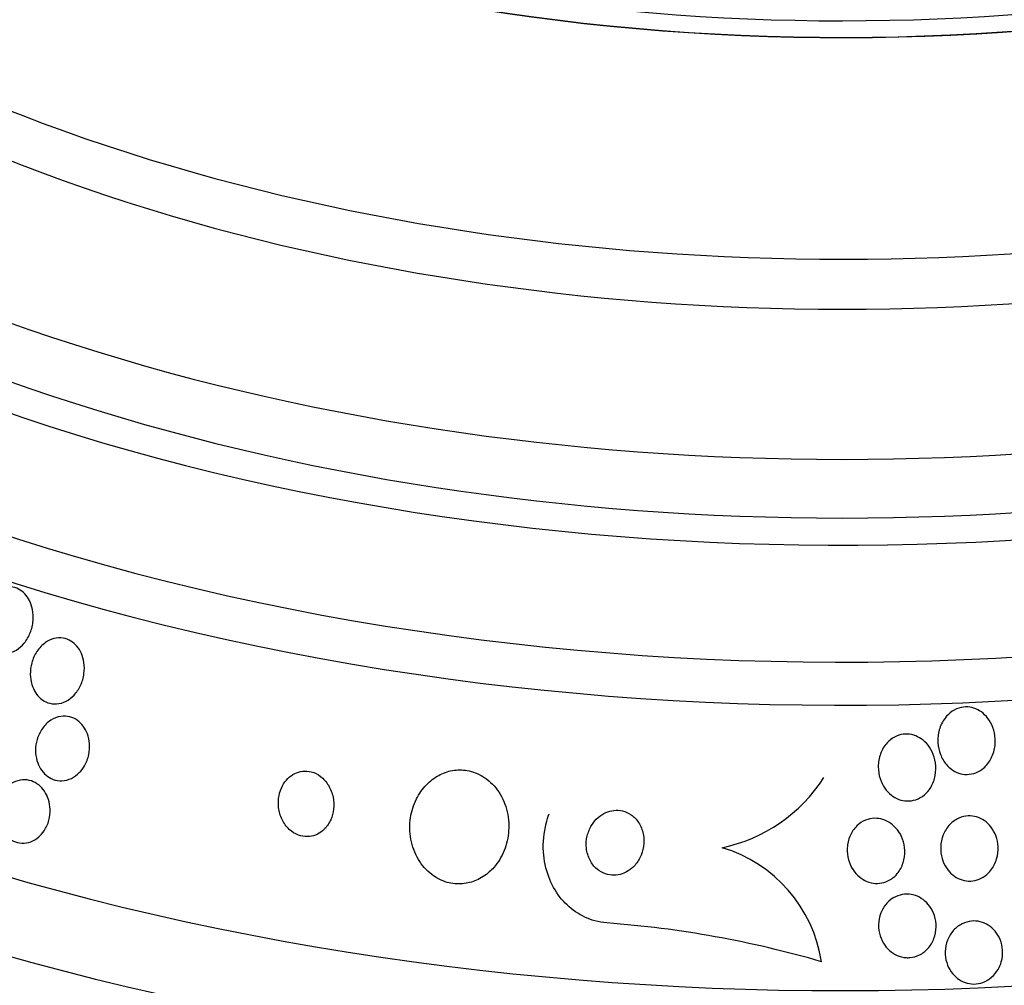
# Model space of a CAD drawing. Units: millimetres. Extents: x 0 to 744, y 0 to 1164.
# Drawn here: x 190 to 203, y 339 to 353 of the extents above; entities that cross this region are included whole.
import ezdxf
from ezdxf import colors
from ezdxf.entities.mleader import LeaderData, LeaderLine
from ezdxf.math import Vec2, Vec3

# ---------------------------------------------------------------- set-up
doc = ezdxf.new("R2010")
doc.units = ezdxf.units.MM
doc.layers.add('DV6_Défaut', color=7, linetype='Continuous')
doc.layers.add('Défaut', color=7, linetype='Continuous')

# ---------------------------------------------------------------- blocks, each defined once
blk = doc.blocks.new('_DOT')
at = {"color": 0}
blk.add_line((0, 0), (-1, 0), dxfattribs=at)
at = {"color": 0, "const_width": 0.333}
blk.add_lwpolyline([(-0.1665, 0, 1), (0.1665, 0, 1)], format="xyb", close=True, dxfattribs=at)
blk = doc.blocks.new('SE5')
at = {"layer": 'DV6_Défaut', "color": 7, "linetype": 'Continuous'}
for centre, radius, start, end in [((198.89, 343.419), 2.234, 281.9658, 327.1993), ((198.793, 339.351), 1.964, 8.6923, 73.4481), ((196.67, 325.684), 14.543, 73.7687, 85.7379)]:
    blk.add_arc(centre, radius, start, end, dxfattribs=at)
for centre, major_axis, end_param in [((201.023, 363.422), (-18.906, 0), 3.722497), ((201.023, 363.422), (-18.9, 0), 3.721599), ((201.023, 363.422), (-18.5, 0), 3.462818), ((201.023, 357.468), (-23.645, 0), 3.661331), ((201.023, 357.06), (-23.976, 0), 3.616357), ((201.023, 358.523), (-22.655, 0), 3.52345), ((201.023, 361.258), (-20.5, 0), 3.143448), ((201.023, 360.564), (-20.5, 0), 3.141593), ((201.023, 359.339), (-22, 0), 3.141593), ((201.023, 354.202), (-25.906, 0), 3.46588), ((201.023, 358.523), (-22, 0), 3.141593), ((201.023, 353.385), (-26.346, 0), 3.441293), ((201.023, 352.896), (-26.588, 0), 3.446829), ((201.023, 352.365), (-26.834, 0), 3.401435)]:
    blk.add_ellipse(centre, major_axis=major_axis, ratio=0.57735, start_param=0, end_param=end_param, dxfattribs=at)
for points, knots in [([(189.642, 344.079), (189.612, 344.042), (189.576, 344.009), (189.536, 343.985), (189.496, 343.96), (189.451, 343.944), (189.405, 343.938), (189.365, 343.932), (189.324, 343.935), (189.285, 343.946), (189.251, 343.957), (189.217, 343.973), (189.188, 343.995), (189.159, 344.017), (189.133, 344.045), (189.111, 344.075), (189.088, 344.108), (189.069, 344.145), (189.056, 344.184), (189.04, 344.229), (189.031, 344.276), (189.028, 344.323), (189.024, 344.377), (189.029, 344.433), (189.04, 344.486), (189.053, 344.544), (189.075, 344.601), (189.104, 344.652), (189.134, 344.704), (189.173, 344.751), (189.219, 344.787), (189.253, 344.814), (189.291, 344.836), (189.332, 344.85), (189.372, 344.863), (189.416, 344.869), (189.458, 344.865), (189.495, 344.862), (189.532, 344.85), (189.565, 344.833), (189.597, 344.816), (189.626, 344.794), (189.651, 344.767), (189.677, 344.74), (189.699, 344.707), (189.716, 344.672), (189.736, 344.633), (189.75, 344.591), (189.758, 344.547), (189.768, 344.497), (189.77, 344.445), (189.766, 344.394), (189.762, 344.336), (189.748, 344.278), (189.727, 344.225), (189.707, 344.172), (189.678, 344.122), (189.642, 344.079)], [0, 0, 0, 0, 0.055049, 0.055049, 0.055049, 0.11059, 0.11059, 0.11059, 0.159146, 0.159146, 0.159146, 0.20209, 0.20209, 0.20209, 0.244423, 0.244423, 0.244423, 0.290128, 0.290128, 0.290128, 0.342076, 0.342076, 0.342076, 0.401805, 0.401805, 0.401805, 0.468209, 0.468209, 0.468209, 0.536102, 0.536102, 0.536102, 0.58674, 0.58674, 0.58674, 0.6378, 0.6378, 0.6378, 0.682496, 0.682496, 0.682496, 0.724237, 0.724237, 0.724237, 0.767713, 0.767713, 0.767713, 0.816388, 0.816388, 0.816388, 0.872539, 0.872539, 0.872539, 0.936379, 0.936379, 0.936379, 1, 1, 1, 1]), ([(190.336, 343.357), (190.304, 343.322), (190.266, 343.293), (190.225, 343.272), (190.184, 343.251), (190.138, 343.238), (190.092, 343.235), (190.052, 343.232), (190.01, 343.238), (189.972, 343.252), (189.937, 343.264), (189.904, 343.283), (189.875, 343.307), (189.846, 343.331), (189.821, 343.36), (189.8, 343.392), (189.778, 343.427), (189.761, 343.466), (189.749, 343.506), (189.735, 343.551), (189.728, 343.599), (189.728, 343.646), (189.727, 343.7), (189.734, 343.755), (189.748, 343.806), (189.764, 343.863), (189.788, 343.917), (189.82, 343.965), (189.853, 344.014), (189.894, 344.057), (189.941, 344.089), (189.976, 344.114), (190.016, 344.133), (190.057, 344.143), (190.099, 344.154), (190.143, 344.156), (190.185, 344.149), (190.222, 344.143), (190.259, 344.129), (190.292, 344.11), (190.323, 344.091), (190.352, 344.066), (190.376, 344.038), (190.401, 344.008), (190.422, 343.974), (190.438, 343.938), (190.456, 343.897), (190.468, 343.854), (190.475, 343.809), (190.482, 343.759), (190.482, 343.707), (190.475, 343.656), (190.467, 343.599), (190.451, 343.543), (190.427, 343.492), (190.404, 343.442), (190.373, 343.396), (190.336, 343.357)], [0, 0, 0, 0, 0.054641, 0.054641, 0.054641, 0.109736, 0.109736, 0.109736, 0.158398, 0.158398, 0.158398, 0.20186, 0.20186, 0.20186, 0.244815, 0.244815, 0.244815, 0.291063, 0.291063, 0.291063, 0.343326, 0.343326, 0.343326, 0.402963, 0.402963, 0.402963, 0.468744, 0.468744, 0.468744, 0.535648, 0.535648, 0.535648, 0.586289, 0.586289, 0.586289, 0.637322, 0.637322, 0.637322, 0.682369, 0.682369, 0.682369, 0.724734, 0.724734, 0.724734, 0.768862, 0.768862, 0.768862, 0.818047, 0.818047, 0.818047, 0.874383, 0.874383, 0.874383, 0.937889, 0.937889, 0.937889, 1, 1, 1, 1]), ([(202.474, 342.39), (202.438, 342.432), (202.41, 342.481), (202.39, 342.532), (202.37, 342.583), (202.358, 342.638), (202.355, 342.693), (202.351, 342.753), (202.358, 342.815), (202.374, 342.873), (202.39, 342.932), (202.418, 342.989), (202.455, 343.038), (202.482, 343.074), (202.516, 343.107), (202.554, 343.132), (202.591, 343.158), (202.635, 343.176), (202.679, 343.186), (202.719, 343.194), (202.76, 343.195), (202.8, 343.189), (202.838, 343.184), (202.875, 343.172), (202.909, 343.154), (202.944, 343.136), (202.977, 343.112), (203.005, 343.085), (203.038, 343.053), (203.065, 343.017), (203.087, 342.978), (203.112, 342.933), (203.13, 342.883), (203.141, 342.833), (203.153, 342.776), (203.156, 342.716), (203.149, 342.658), (203.143, 342.597), (203.125, 342.535), (203.097, 342.48), (203.071, 342.428), (203.034, 342.38), (202.99, 342.342), (202.958, 342.315), (202.922, 342.293), (202.883, 342.277), (202.844, 342.262), (202.801, 342.254), (202.76, 342.254), (202.721, 342.253), (202.682, 342.26), (202.645, 342.272), (202.609, 342.285), (202.574, 342.303), (202.543, 342.326), (202.518, 342.345), (202.495, 342.366), (202.474, 342.39)], [0, 0, 0, 0, 0.060873, 0.060873, 0.060873, 0.121411, 0.121411, 0.121411, 0.188197, 0.188197, 0.188197, 0.255953, 0.255953, 0.255953, 0.305945, 0.305945, 0.305945, 0.35634, 0.35634, 0.35634, 0.400674, 0.400674, 0.400674, 0.442432, 0.442432, 0.442432, 0.486211, 0.486211, 0.486211, 0.535395, 0.535395, 0.535395, 0.592162, 0.592162, 0.592162, 0.656518, 0.656518, 0.656518, 0.72468, 0.72468, 0.72468, 0.789277, 0.789277, 0.789277, 0.835008, 0.835008, 0.835008, 0.88097, 0.88097, 0.88097, 0.923364, 0.923364, 0.923364, 0.965867, 0.965867, 0.965867, 1, 1, 1, 1]), ([(190.41, 342.279), (190.378, 342.246), (190.34, 342.219), (190.299, 342.199), (190.258, 342.18), (190.213, 342.168), (190.168, 342.166), (190.127, 342.164), (190.085, 342.171), (190.047, 342.185), (190.011, 342.199), (189.978, 342.219), (189.948, 342.244), (189.919, 342.268), (189.893, 342.298), (189.872, 342.332), (189.85, 342.367), (189.833, 342.406), (189.821, 342.447), (189.808, 342.492), (189.801, 342.539), (189.801, 342.586), (189.801, 342.639), (189.809, 342.692), (189.824, 342.742), (189.839, 342.796), (189.864, 342.847), (189.896, 342.892), (189.928, 342.938), (189.968, 342.978), (190.014, 343.007), (190.055, 343.034), (190.103, 343.053), (190.152, 343.061), (190.194, 343.067), (190.238, 343.065), (190.279, 343.054), (190.316, 343.045), (190.352, 343.028), (190.384, 343.005), (190.414, 342.983), (190.442, 342.956), (190.465, 342.925), (190.489, 342.892), (190.509, 342.856), (190.523, 342.817), (190.539, 342.774), (190.548, 342.729), (190.552, 342.683), (190.556, 342.632), (190.552, 342.58), (190.542, 342.53), (190.53, 342.475), (190.51, 342.422), (190.483, 342.375), (190.463, 342.34), (190.438, 342.307), (190.41, 342.279)], [0, 0, 0, 0, 0.054533, 0.054533, 0.054533, 0.109452, 0.109452, 0.109452, 0.158844, 0.158844, 0.158844, 0.203602, 0.203602, 0.203602, 0.247816, 0.247816, 0.247816, 0.294945, 0.294945, 0.294945, 0.347444, 0.347444, 0.347444, 0.406415, 0.406415, 0.406415, 0.470603, 0.470603, 0.470603, 0.535601, 0.535601, 0.535601, 0.595412, 0.595412, 0.595412, 0.646956, 0.646956, 0.646956, 0.692379, 0.692379, 0.692379, 0.736111, 0.736111, 0.736111, 0.782024, 0.782024, 0.782024, 0.83291, 0.83291, 0.83291, 0.890282, 0.890282, 0.890282, 0.953477, 0.953477, 0.953477, 1, 1, 1, 1]), ([(202.254, 342.074), (202.231, 342.035), (202.201, 341.999), (202.166, 341.97), (202.131, 341.94), (202.09, 341.917), (202.046, 341.902), (202.007, 341.889), (201.965, 341.882), (201.923, 341.884), (201.885, 341.885), (201.846, 341.893), (201.81, 341.907), (201.773, 341.921), (201.738, 341.941), (201.707, 341.966), (201.672, 341.993), (201.642, 342.025), (201.617, 342.061), (201.589, 342.102), (201.566, 342.148), (201.551, 342.195), (201.534, 342.249), (201.525, 342.306), (201.525, 342.362), (201.525, 342.423), (201.536, 342.485), (201.557, 342.541), (201.577, 342.597), (201.608, 342.65), (201.648, 342.693), (201.677, 342.725), (201.712, 342.752), (201.75, 342.773), (201.787, 342.793), (201.83, 342.807), (201.873, 342.813), (201.911, 342.818), (201.952, 342.816), (201.99, 342.807), (202.028, 342.799), (202.064, 342.784), (202.097, 342.765), (202.133, 342.744), (202.166, 342.717), (202.194, 342.687), (202.226, 342.652), (202.253, 342.612), (202.273, 342.57), (202.296, 342.522), (202.312, 342.469), (202.32, 342.416), (202.329, 342.358), (202.328, 342.296), (202.317, 342.238), (202.306, 342.181), (202.285, 342.124), (202.254, 342.074)], [0, 0, 0, 0, 0.050374, 0.050374, 0.050374, 0.10112, 0.10112, 0.10112, 0.146933, 0.146933, 0.146933, 0.189502, 0.189502, 0.189502, 0.233214, 0.233214, 0.233214, 0.281462, 0.281462, 0.281462, 0.336561, 0.336561, 0.336561, 0.399076, 0.399076, 0.399076, 0.466345, 0.466345, 0.466345, 0.531929, 0.531929, 0.531929, 0.579281, 0.579281, 0.579281, 0.626922, 0.626922, 0.626922, 0.670133, 0.670133, 0.670133, 0.712555, 0.712555, 0.712555, 0.758201, 0.758201, 0.758201, 0.809967, 0.809967, 0.809967, 0.869335, 0.869335, 0.869335, 0.935115, 0.935115, 0.935115, 1, 1, 1, 1]), ([(196.176, 340.958), (196.237, 341.028), (196.287, 341.109), (196.321, 341.196), (196.356, 341.282), (196.377, 341.376), (196.383, 341.469), (196.39, 341.569), (196.38, 341.672), (196.353, 341.769), (196.327, 341.866), (196.283, 341.96), (196.223, 342.04), (196.17, 342.114), (196.101, 342.178), (196.024, 342.225), (195.958, 342.266), (195.883, 342.295), (195.807, 342.308), (195.739, 342.32), (195.668, 342.32), (195.601, 342.308), (195.534, 342.296), (195.469, 342.273), (195.41, 342.241), (195.347, 342.207), (195.289, 342.162), (195.239, 342.11), (195.183, 342.052), (195.136, 341.984), (195.1, 341.912), (195.06, 341.831), (195.032, 341.743), (195.018, 341.652), (195.003, 341.554), (195.004, 341.452), (195.022, 341.354), (195.04, 341.255), (195.075, 341.157), (195.127, 341.07), (195.175, 340.99), (195.238, 340.917), (195.312, 340.861), (195.376, 340.812), (195.451, 340.774), (195.528, 340.752), (195.596, 340.733), (195.669, 340.726), (195.739, 340.732), (195.807, 340.738), (195.874, 340.755), (195.936, 340.782), (196, 340.81), (196.061, 340.849), (196.113, 340.896), (196.135, 340.915), (196.156, 340.936), (196.176, 340.958)], [0, 0, 0, 0, 0.060624, 0.060624, 0.060624, 0.121003, 0.121003, 0.121003, 0.185671, 0.185671, 0.185671, 0.250071, 0.250071, 0.250071, 0.308393, 0.308393, 0.308393, 0.358505, 0.358505, 0.358505, 0.403285, 0.403285, 0.403285, 0.447214, 0.447214, 0.447214, 0.493981, 0.493981, 0.493981, 0.546163, 0.546163, 0.546163, 0.604899, 0.604899, 0.604899, 0.66889, 0.66889, 0.66889, 0.733704, 0.733704, 0.733704, 0.793513, 0.793513, 0.793513, 0.845383, 0.845383, 0.845383, 0.891252, 0.891252, 0.891252, 0.93524, 0.93524, 0.93524, 0.981051, 0.981051, 0.981051, 1, 1, 1, 1]), ([(189.845, 341.383), (189.812, 341.355), (189.775, 341.332), (189.735, 341.317), (189.695, 341.303), (189.652, 341.295), (189.609, 341.297), (189.57, 341.299), (189.53, 341.309), (189.493, 341.325), (189.458, 341.341), (189.426, 341.363), (189.397, 341.39), (189.368, 341.417), (189.343, 341.45), (189.324, 341.485), (189.302, 341.522), (189.286, 341.564), (189.276, 341.606), (189.265, 341.653), (189.26, 341.701), (189.263, 341.749), (189.265, 341.801), (189.275, 341.854), (189.292, 341.902), (189.311, 341.953), (189.338, 342.001), (189.371, 342.042), (189.404, 342.082), (189.444, 342.116), (189.489, 342.14), (189.53, 342.161), (189.576, 342.175), (189.621, 342.179), (189.662, 342.181), (189.704, 342.176), (189.743, 342.163), (189.779, 342.151), (189.814, 342.132), (189.845, 342.107), (189.875, 342.083), (189.902, 342.054), (189.924, 342.021), (189.948, 341.986), (189.967, 341.947), (189.98, 341.907), (189.994, 341.862), (190.002, 341.815), (190.004, 341.769), (190.005, 341.717), (189.999, 341.665), (189.986, 341.616), (189.973, 341.564), (189.95, 341.514), (189.921, 341.47), (189.9, 341.437), (189.874, 341.408), (189.845, 341.383)], [0, 0, 0, 0, 0.052476, 0.052476, 0.052476, 0.10525, 0.10525, 0.10525, 0.153906, 0.153906, 0.153906, 0.199434, 0.199434, 0.199434, 0.24529, 0.24529, 0.24529, 0.294344, 0.294344, 0.294344, 0.34849, 0.34849, 0.34849, 0.40814, 0.40814, 0.40814, 0.471397, 0.471397, 0.471397, 0.53392, 0.53392, 0.53392, 0.591049, 0.591049, 0.591049, 0.641337, 0.641337, 0.641337, 0.687225, 0.687225, 0.687225, 0.732476, 0.732476, 0.732476, 0.780305, 0.780305, 0.780305, 0.832943, 0.832943, 0.832943, 0.891246, 0.891246, 0.891246, 0.953889, 0.953889, 0.953889, 1, 1, 1, 1]), ([(193.826, 341.499), (193.86, 341.535), (193.888, 341.578), (193.909, 341.624), (193.929, 341.67), (193.942, 341.72), (193.947, 341.771), (193.954, 341.826), (193.951, 341.884), (193.94, 341.938), (193.928, 341.996), (193.906, 342.052), (193.876, 342.102), (193.847, 342.15), (193.81, 342.193), (193.766, 342.226), (193.727, 342.255), (193.683, 342.278), (193.637, 342.29), (193.597, 342.3), (193.555, 342.303), (193.515, 342.298), (193.478, 342.294), (193.441, 342.283), (193.407, 342.266), (193.372, 342.249), (193.34, 342.226), (193.312, 342.198), (193.282, 342.169), (193.257, 342.134), (193.236, 342.096), (193.214, 342.053), (193.197, 342.006), (193.188, 341.958), (193.178, 341.905), (193.176, 341.849), (193.182, 341.794), (193.189, 341.736), (193.205, 341.678), (193.231, 341.626), (193.256, 341.575), (193.29, 341.527), (193.331, 341.489), (193.368, 341.455), (193.412, 341.427), (193.458, 341.41), (193.498, 341.395), (193.541, 341.387), (193.583, 341.388), (193.621, 341.389), (193.66, 341.397), (193.696, 341.41), (193.731, 341.424), (193.765, 341.444), (193.794, 341.469), (193.805, 341.478), (193.816, 341.488), (193.826, 341.499)], [0, 0, 0, 0, 0.057479, 0.057479, 0.057479, 0.114643, 0.114643, 0.114643, 0.177392, 0.177392, 0.177392, 0.24305, 0.24305, 0.24305, 0.305632, 0.305632, 0.305632, 0.360296, 0.360296, 0.360296, 0.407394, 0.407394, 0.407394, 0.451081, 0.451081, 0.451081, 0.495665, 0.495665, 0.495665, 0.544379, 0.544379, 0.544379, 0.599312, 0.599312, 0.599312, 0.660772, 0.660772, 0.660772, 0.726139, 0.726139, 0.726139, 0.789825, 0.789825, 0.789825, 0.846426, 0.846426, 0.846426, 0.89509, 0.89509, 0.89509, 0.939312, 0.939312, 0.939312, 0.983389, 0.983389, 0.983389, 1, 1, 1, 1]), ([(197.751, 340.187), (197.694, 340.192), (197.637, 340.201), (197.582, 340.217), (197.487, 340.243), (197.394, 340.286), (197.312, 340.343), (197.23, 340.399), (197.157, 340.47), (197.096, 340.548), (197.03, 340.633), (196.978, 340.728), (196.941, 340.828), (196.899, 340.939), (196.874, 341.058), (196.867, 341.176), (196.859, 341.308), (196.872, 341.443), (196.905, 341.571), (196.916, 341.617), (196.93, 341.662), (196.947, 341.706)], [0, 0, 0, 0, 0.086286, 0.086286, 0.086286, 0.236584, 0.236584, 0.236584, 0.386502, 0.386502, 0.386502, 0.547251, 0.547251, 0.547251, 0.72675, 0.72675, 0.72675, 0.928304, 0.928304, 0.928304, 1, 1, 1, 1]), ([(198.113, 340.963), (198.152, 341.001), (198.185, 341.046), (198.21, 341.095), (198.234, 341.144), (198.251, 341.197), (198.259, 341.252), (198.268, 341.309), (198.266, 341.369), (198.255, 341.426), (198.243, 341.481), (198.222, 341.536), (198.191, 341.584), (198.163, 341.626), (198.127, 341.664), (198.085, 341.693), (198.049, 341.717), (198.008, 341.736), (197.966, 341.746), (197.928, 341.755), (197.887, 341.757), (197.848, 341.753), (197.809, 341.749), (197.77, 341.738), (197.734, 341.723), (197.696, 341.705), (197.66, 341.682), (197.628, 341.654), (197.592, 341.623), (197.562, 341.586), (197.537, 341.545), (197.509, 341.5), (197.489, 341.449), (197.476, 341.398), (197.463, 341.342), (197.459, 341.282), (197.465, 341.225), (197.471, 341.168), (197.488, 341.111), (197.515, 341.059), (197.539, 341.013), (197.572, 340.97), (197.612, 340.936), (197.647, 340.907), (197.687, 340.884), (197.73, 340.87), (197.768, 340.857), (197.809, 340.85), (197.849, 340.851), (197.888, 340.852), (197.927, 340.859), (197.964, 340.872), (198.003, 340.885), (198.04, 340.905), (198.073, 340.93), (198.087, 340.94), (198.1, 340.952), (198.113, 340.963)], [0, 0, 0, 0, 0.061873, 0.061873, 0.061873, 0.123525, 0.123525, 0.123525, 0.188973, 0.188973, 0.188973, 0.252886, 0.252886, 0.252886, 0.309663, 0.309663, 0.309663, 0.358289, 0.358289, 0.358289, 0.402379, 0.402379, 0.402379, 0.446415, 0.446415, 0.446415, 0.493898, 0.493898, 0.493898, 0.547221, 0.547221, 0.547221, 0.607223, 0.607223, 0.607223, 0.672079, 0.672079, 0.672079, 0.736768, 0.736768, 0.736768, 0.795388, 0.795388, 0.795388, 0.845765, 0.845765, 0.845765, 0.890655, 0.890655, 0.890655, 0.934423, 0.934423, 0.934423, 0.980715, 0.980715, 0.980715, 1, 1, 1, 1]), ([(201.712, 340.802), (201.679, 340.779), (201.641, 340.761), (201.603, 340.75), (201.564, 340.739), (201.523, 340.735), (201.483, 340.737), (201.443, 340.74), (201.404, 340.749), (201.368, 340.764), (201.33, 340.779), (201.294, 340.801), (201.263, 340.827), (201.229, 340.856), (201.198, 340.89), (201.174, 340.927), (201.147, 340.969), (201.126, 341.016), (201.112, 341.064), (201.097, 341.118), (201.091, 341.174), (201.094, 341.23), (201.097, 341.288), (201.11, 341.346), (201.133, 341.399), (201.155, 341.45), (201.187, 341.498), (201.227, 341.537), (201.262, 341.571), (201.304, 341.599), (201.349, 341.617), (201.388, 341.633), (201.431, 341.642), (201.473, 341.643), (201.513, 341.644), (201.553, 341.638), (201.59, 341.627), (201.628, 341.615), (201.665, 341.596), (201.698, 341.573), (201.733, 341.548), (201.765, 341.517), (201.792, 341.483), (201.822, 341.444), (201.846, 341.4), (201.863, 341.355), (201.882, 341.304), (201.892, 341.249), (201.894, 341.195), (201.896, 341.137), (201.889, 341.078), (201.871, 341.023), (201.853, 340.969), (201.826, 340.918), (201.79, 340.874), (201.767, 340.847), (201.741, 340.822), (201.712, 340.802)], [0, 0, 0, 0, 0.044904, 0.044904, 0.044904, 0.089904, 0.089904, 0.089904, 0.133864, 0.133864, 0.133864, 0.179494, 0.179494, 0.179494, 0.229648, 0.229648, 0.229648, 0.286055, 0.286055, 0.286055, 0.34854, 0.34854, 0.34854, 0.413946, 0.413946, 0.413946, 0.476479, 0.476479, 0.476479, 0.531331, 0.531331, 0.531331, 0.578696, 0.578696, 0.578696, 0.622582, 0.622582, 0.622582, 0.667243, 0.667243, 0.667243, 0.7159, 0.7159, 0.7159, 0.770641, 0.770641, 0.770641, 0.831812, 0.831812, 0.831812, 0.896906, 0.896906, 0.896906, 0.960502, 0.960502, 0.960502, 1, 1, 1, 1]), ([(203.011, 340.843), (202.978, 340.818), (202.941, 340.799), (202.902, 340.787), (202.862, 340.774), (202.821, 340.769), (202.78, 340.77), (202.74, 340.772), (202.701, 340.781), (202.664, 340.795), (202.627, 340.809), (202.592, 340.83), (202.561, 340.855), (202.527, 340.883), (202.498, 340.916), (202.474, 340.952), (202.447, 340.992), (202.427, 341.037), (202.414, 341.084), (202.399, 341.135), (202.392, 341.19), (202.394, 341.244), (202.396, 341.302), (202.408, 341.36), (202.43, 341.413), (202.451, 341.466), (202.482, 341.516), (202.521, 341.557), (202.556, 341.594), (202.599, 341.625), (202.646, 341.646), (202.686, 341.664), (202.73, 341.674), (202.774, 341.677), (202.814, 341.679), (202.854, 341.674), (202.892, 341.662), (202.93, 341.651), (202.966, 341.634), (202.999, 341.611), (203.034, 341.587), (203.065, 341.558), (203.091, 341.525), (203.12, 341.488), (203.143, 341.446), (203.16, 341.402), (203.178, 341.352), (203.189, 341.3), (203.192, 341.247), (203.195, 341.19), (203.188, 341.132), (203.171, 341.077), (203.155, 341.022), (203.129, 340.969), (203.093, 340.923), (203.07, 340.893), (203.042, 340.865), (203.011, 340.843)], [0, 0, 0, 0, 0.045797, 0.045797, 0.045797, 0.091744, 0.091744, 0.091744, 0.135971, 0.135971, 0.135971, 0.180854, 0.180854, 0.180854, 0.229492, 0.229492, 0.229492, 0.283972, 0.283972, 0.283972, 0.344783, 0.344783, 0.344783, 0.409729, 0.409729, 0.409729, 0.473626, 0.473626, 0.473626, 0.530927, 0.530927, 0.530927, 0.58022, 0.58022, 0.58022, 0.624745, 0.624745, 0.624745, 0.668885, 0.668885, 0.668885, 0.716155, 0.716155, 0.716155, 0.768984, 0.768984, 0.768984, 0.828322, 0.828322, 0.828322, 0.892605, 0.892605, 0.892605, 0.957166, 0.957166, 0.957166, 1, 1, 1, 1]), ([(201.912, 339.704), (201.87, 339.707), (201.827, 339.718), (201.788, 339.734), (201.75, 339.751), (201.713, 339.775), (201.682, 339.803), (201.648, 339.833), (201.619, 339.868), (201.597, 339.906), (201.571, 339.949), (201.553, 339.996), (201.542, 340.044), (201.53, 340.096), (201.526, 340.151), (201.532, 340.204), (201.538, 340.259), (201.553, 340.314), (201.578, 340.364), (201.602, 340.412), (201.635, 340.456), (201.674, 340.492), (201.71, 340.524), (201.752, 340.549), (201.797, 340.566), (201.837, 340.581), (201.88, 340.588), (201.923, 340.588), (201.963, 340.588), (202.003, 340.581), (202.041, 340.569), (202.08, 340.555), (202.116, 340.536), (202.149, 340.511), (202.184, 340.485), (202.215, 340.453), (202.241, 340.418), (202.269, 340.379), (202.291, 340.335), (202.306, 340.289), (202.322, 340.239), (202.33, 340.185), (202.33, 340.133), (202.329, 340.077), (202.319, 340.021), (202.299, 339.969), (202.28, 339.919), (202.251, 339.871), (202.215, 339.83), (202.182, 339.794), (202.142, 339.763), (202.097, 339.741), (202.058, 339.722), (202.014, 339.709), (201.971, 339.705), (201.951, 339.703), (201.932, 339.703), (201.912, 339.704)], [0, 0, 0, 0, 0.048171, 0.048171, 0.048171, 0.096147, 0.096147, 0.096147, 0.147065, 0.147065, 0.147065, 0.203482, 0.203482, 0.203482, 0.26491, 0.26491, 0.26491, 0.328405, 0.328405, 0.328405, 0.389139, 0.389139, 0.389139, 0.443424, 0.443424, 0.443424, 0.491553, 0.491553, 0.491553, 0.536811, 0.536811, 0.536811, 0.582825, 0.582825, 0.582825, 0.632421, 0.632421, 0.632421, 0.687338, 0.687338, 0.687338, 0.747651, 0.747651, 0.747651, 0.810981, 0.810981, 0.810981, 0.872749, 0.872749, 0.872749, 0.928741, 0.928741, 0.928741, 0.978258, 0.978258, 0.978258, 1, 1, 1, 1]), ([(203.191, 339.539), (203.167, 339.499), (203.137, 339.462), (203.102, 339.432), (203.067, 339.401), (203.025, 339.376), (202.982, 339.36), (202.941, 339.345), (202.897, 339.337), (202.854, 339.337), (202.813, 339.337), (202.772, 339.344), (202.734, 339.358), (202.696, 339.371), (202.659, 339.391), (202.627, 339.415), (202.593, 339.441), (202.563, 339.473), (202.538, 339.508), (202.511, 339.547), (202.491, 339.59), (202.477, 339.635), (202.462, 339.684), (202.455, 339.736), (202.456, 339.787), (202.458, 339.841), (202.469, 339.896), (202.489, 339.947), (202.508, 339.997), (202.537, 340.045), (202.573, 340.085), (202.607, 340.122), (202.648, 340.154), (202.693, 340.176), (202.733, 340.196), (202.777, 340.208), (202.822, 340.213), (202.862, 340.217), (202.904, 340.214), (202.944, 340.204), (202.983, 340.194), (203.021, 340.178), (203.055, 340.156), (203.09, 340.134), (203.123, 340.105), (203.15, 340.073), (203.179, 340.038), (203.203, 339.998), (203.22, 339.956), (203.239, 339.909), (203.25, 339.859), (203.254, 339.809), (203.257, 339.755), (203.252, 339.7), (203.237, 339.648), (203.227, 339.61), (203.211, 339.573), (203.191, 339.539)], [0, 0, 0, 0, 0.052814, 0.052814, 0.052814, 0.105906, 0.105906, 0.105906, 0.15511, 0.15511, 0.15511, 0.201265, 0.201265, 0.201265, 0.247599, 0.247599, 0.247599, 0.296851, 0.296851, 0.296851, 0.350826, 0.350826, 0.350826, 0.409914, 0.409914, 0.409914, 0.472377, 0.472377, 0.472377, 0.534266, 0.534266, 0.534266, 0.59132, 0.59132, 0.59132, 0.642082, 0.642082, 0.642082, 0.688637, 0.688637, 0.688637, 0.734439, 0.734439, 0.734439, 0.782545, 0.782545, 0.782545, 0.835091, 0.835091, 0.835091, 0.8929, 0.8929, 0.8929, 0.95477, 0.95477, 0.95477, 1, 1, 1, 1])]:
    blk.add_open_spline(points, degree=3, knots=knots, dxfattribs=at)

msp = doc.modelspace()

# ---------------------------------------------------------------- block references
at = {"layer": 'Défaut'}
msp.add_blockref('SE5', (0, 0), dxfattribs=at)

# ---------------------------------------------------------------- leaders
at = {"layer": 'Défaut', "color": 7, "linetype": 'Continuous'}
ml = msp.add_multileader_mtext('Standard', dxfattribs=at)
ml.set_content('{\\pxsm0.9;\\fSolid Edge ISO|b1||i0||c0|p34;\\W1.;22/11/2024\\P}', color=256)
ml.set_leader_properties()
ml.set_arrow_properties(name='DOT')
ml.build(insert=Vec2(0, 0))
ml.multileader.update_dxf_attribs({"leader_type": 0, "dogleg_length": 0, "arrow_head_size": 12})
ctx = ml.context
ctx.base_point, ctx.char_height, ctx.arrow_head_size = Vec3(656.602, 1157.093), 12, 12
notes = []
notes.append((ctx, [(0, (0, 0, 0), (0, 0), (1, 0), 1, [])]))
ctx.mtext.insert = Vec3(658.602, 1163.093)
for ctx, leaders in notes:
    for number, flags, end, landing, length, lines in leaders:
        leader = LeaderData()
        leader.index, (leader.has_last_leader_line, leader.has_dogleg_vector, leader.attachment_direction) = number, flags
        leader.last_leader_point, leader.dogleg_vector, leader.dogleg_length = Vec3(end), Vec3(landing), length
        for number, points, colour, breaks in lines:
            line = LeaderLine()
            line.index, line.vertices, line.color, line.breaks = number, Vec3.list(points), colors.encode_raw_color(colour), breaks
            leader.lines.append(line)
        ctx.leaders.append(leader)

doc.saveas('drawing.dxf')
